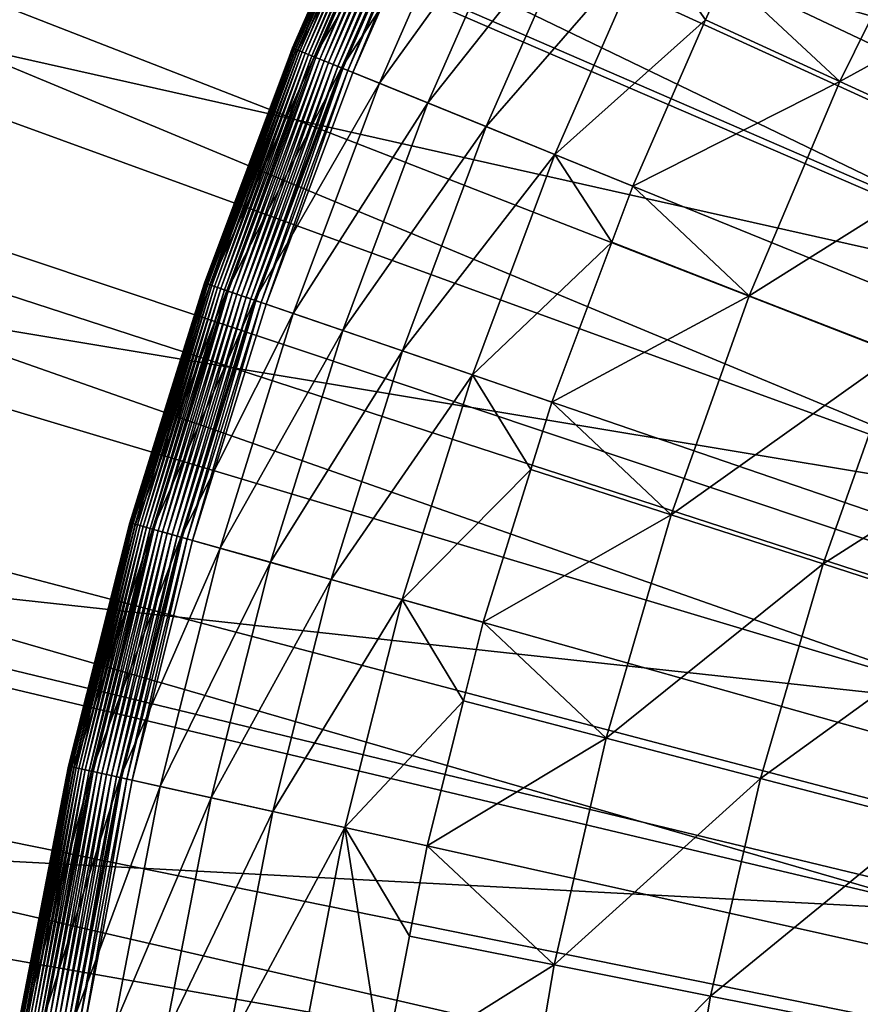
# Model space of a CAD drawing. Extents: x -23 to 23, y -142 to 23.
# Drawn here: x -21 to -17, y 3 to 8 of the extents above; entities that cross this region are included whole.
import ezdxf

# ---------------------------------------------------------------- set-up
doc = ezdxf.new("R2010")
doc.units = 0
doc.header["$MEASUREMENT"] = 0
for name, color, linetype in [('L3', 7, 'Continuous'), ('L4', 7, 'Continuous'), ('L5', 7, 'Continuous')]:
    doc.layers.add(name, color=color, linetype=linetype)

msp = doc.modelspace()

# ---------------------------------------------------------------- linework, layer by layer
at = {"layer": 'L3', "color": 7}
for points in [[(0, 0), (-16.82437, 11.71284), (-16.14743, 12.62974)], [(0, 0), (-17.44931, 10.75972), (-16.82437, 11.71284)], [(-18.02031, 9.773353), (-17.44931, 10.75972), (0, 0)], [(0, 0), (-18.53561, 8.756774), (-18.02031, 9.773353)], [(-19.27063, 7.825617, 0.275226), (-19.27158, 7.826002, 0.3), (-18.80687, 8.884923, 0.3)], [(-19.27158, 7.826002, 0.3), (-19.27158, 7.826002, 3.236021), (-18.80687, 8.884923, 0.3)], [(-18.80687, 8.884923, 0.3), (-19.27158, 7.826002, 3.236021), (-18.80687, 8.884923, 3.236021)], [(-19.27158, 7.826002, 3.236021), (-18.78226, 8.873299, 3.973237), (-18.80687, 8.884923, 3.236021)], [(-19.24637, 7.815765, 3.973237), (-18.78226, 8.873299, 3.973237), (-19.27158, 7.826002, 3.236021)], [(-19.27063, 7.825617, 0.275226), (-18.80687, 8.884923, 0.3), (-18.80594, 8.884483, 0.275226)], [(-18.80594, 8.884483, 0.275226), (-19.26779, 7.824465, 0.250622), (-19.27063, 7.825617, 0.275226)], [(-18.80594, 8.884483, 0.275226), (-18.80317, 8.883174, 0.250622), (-19.26779, 7.824465, 0.250622)], [(-18.80317, 8.883174, 0.250622), (-19.26307, 7.822549, 0.226354), (-19.26779, 7.824465, 0.250622)], [(-18.80317, 8.883174, 0.250622), (-18.79857, 8.881, 0.226354), (-19.26307, 7.822549, 0.226354)], [(-18.79857, 8.881, 0.226354), (-19.25652, 7.819887, 0.20259), (-19.26307, 7.822549, 0.226354)], [(-18.79857, 8.881, 0.226354), (-18.79217, 8.877978, 0.20259), (-19.25652, 7.819887, 0.20259)], [(-18.79217, 8.877978, 0.20259), (-19.24817, 7.816495, 0.179491), (-19.25652, 7.819887, 0.20259)], [(-18.79217, 8.877978, 0.20259), (-18.78402, 8.874128, 0.179491), (-19.24817, 7.816495, 0.179491)], [(-18.78402, 8.874128, 0.179491), (-19.23808, 7.812399, 0.157216), (-19.24817, 7.816495, 0.179491)], [(-19.24637, 7.815765, 3.973237), (-18.70858, 8.838491, 4.70644), (-18.78226, 8.873299, 3.973237)], [(-18.78402, 8.874128, 0.179491), (-18.77417, 8.869477, 0.157216), (-19.23808, 7.812399, 0.157216)], [(-18.77417, 8.869477, 0.157216), (-19.22632, 7.807623, 0.135916), (-19.23808, 7.812399, 0.157216)], [(-18.77417, 8.869477, 0.157216), (-18.7627, 8.864055, 0.135916), (-19.22632, 7.807623, 0.135916)], [(-18.7627, 8.864055, 0.135916), (-19.21297, 7.802203, 0.115736), (-19.22632, 7.807623, 0.135916)], [(-18.7627, 8.864055, 0.135916), (-18.74967, 8.8579, 0.115736), (-19.21297, 7.802203, 0.115736)], [(-18.74967, 8.8579, 0.115736), (-19.19812, 7.796173, 0.096816), (-19.21297, 7.802203, 0.115736)], [(-18.74967, 8.8579, 0.115736), (-18.73518, 8.851056, 0.096816), (-19.19812, 7.796173, 0.096816)], [(-18.73518, 8.851056, 0.096816), (-19.18188, 7.789576, 0.079283), (-19.19812, 7.796173, 0.096816)], [(-18.73518, 8.851056, 0.096816), (-18.71933, 8.843566, 0.079283), (-19.18188, 7.789576, 0.079283)], [(-19.17087, 7.785107, 4.70644), (-18.70858, 8.838491, 4.70644), (-19.24637, 7.815765, 3.973237)], [(-18.71933, 8.843566, 0.079283), (-19.16434, 7.782457, 0.063258), (-19.18188, 7.789576, 0.079283)], [(-19.17087, 7.785107, 4.70644), (-18.58623, 8.780688, 5.431641), (-18.70858, 8.838491, 4.70644)], [(-18.71933, 8.843566, 0.079283), (-18.70222, 8.835484, 0.063258), (-19.16434, 7.782457, 0.063258)], [(-18.70222, 8.835484, 0.063258), (-19.14565, 7.774865, 0.04885), (-19.16434, 7.782457, 0.063258)], [(-18.70222, 8.835484, 0.063258), (-18.68397, 8.826864, 0.04885), (-19.14565, 7.774865, 0.04885)], [(-18.68397, 8.826864, 0.04885), (-19.12591, 7.766851, 0.036158), (-19.14565, 7.774865, 0.04885)], [(-18.68397, 8.826864, 0.04885), (-18.66471, 8.817765, 0.036158), (-19.12591, 7.766851, 0.036158)], [(-18.66471, 8.817765, 0.036158), (-19.10527, 7.758469, 0.025268), (-19.12591, 7.766851, 0.036158)], [(-18.66471, 8.817765, 0.036158), (-18.64457, 8.808251, 0.025268), (-19.10527, 7.758469, 0.025268)], [(-18.64457, 8.808251, 0.025268), (-19.08387, 7.749778, 0.016255), (-19.10527, 7.758469, 0.025268)], [(-18.64457, 8.808251, 0.025268), (-18.62369, 8.798384, 0.016255), (-19.08387, 7.749778, 0.016255)], [(-19.04549, 7.734193, 5.431641), (-18.58623, 8.780688, 5.431641), (-19.17087, 7.785107, 4.70644)], [(-18.62369, 8.798384, 0.016255), (-19.06186, 7.740838, 0.00918), (-19.08387, 7.749778, 0.016255)], [(-18.62369, 8.798384, 0.016255), (-18.6022, 8.788233, 0.00918), (-19.06186, 7.740838, 0.00918)], [(-18.6022, 8.788233, 0.00918), (-19.03937, 7.731708, 0.004092), (-19.06186, 7.740838, 0.00918)], [(-19.04549, 7.734193, 5.431641), (-18.41588, 8.700206, 6.144893), (-18.58623, 8.780688, 5.431641)], [(-18.6022, 8.788233, 0.00918), (-18.58026, 8.777867, 0.004092), (-19.03937, 7.731708, 0.004092)], [(-18.58026, 8.777867, 0.004092), (-19.01658, 7.722449, 0.001025), (-19.03937, 7.731708, 0.004092)], [(-18.58026, 8.777867, 0.004092), (-18.55801, 8.767356, 0.001025), (-19.01658, 7.722449, 0.001025)], [(-18.55801, 8.767356, 0.001025), (-18.99362, 7.713128), (-19.01658, 7.722449, 0.001025)], [(-18.55801, 8.767356, 0.001025), (-18.53561, 8.756774), (-18.99362, 7.713128)], [(0, 0), (-18.99362, 7.713128), (-18.53561, 8.756774)], [(-18.87093, 7.663304, 6.144893), (-18.41588, 8.700206, 6.144893), (-19.04549, 7.734193, 5.431641)], [(-18.87093, 7.663304, 6.144893), (-18.19844, 8.597483, 6.842314), (-18.41588, 8.700206, 6.144893)], [(-16.27427, 8.632174, 9.770757), (-17.27672, 8.162036, 8.802191), (-16.74865, 7.671305, 9.770757)], [(-16.27427, 8.632174, 9.770757), (-16.74865, 7.671305, 9.770757), (-15.62509, 8.28784, 10.70266)], [(-18.64812, 7.572821, 6.842314), (-18.19844, 8.597483, 6.842314), (-18.87093, 7.663304, 6.144893)], [(-18.64812, 7.572821, 6.842314), (-17.9351, 8.473075, 7.520109), (-18.19844, 8.597483, 6.842314)], [(-18.37827, 7.463242, 7.520109), (-17.9351, 8.473075, 7.520109), (-18.64812, 7.572821, 6.842314)], [(-18.37827, 7.463242, 7.520109), (-17.62731, 8.327664, 8.174589), (-17.9351, 8.473075, 7.520109)], [(-18.06287, 7.335159, 8.174589), (-17.62731, 8.327664, 8.174589), (-18.37827, 7.463242, 7.520109)], [(-18.06287, 7.335159, 8.174589), (-17.36762, 7.954897, 8.802191), (-17.62731, 8.327664, 8.174589)], [(-17.36762, 7.954897, 8.802191), (-17.27672, 8.162036, 8.802191), (-17.62731, 8.327664, 8.174589)], [(-15.62509, 8.28784, 10.70266), (-16.74865, 7.671305, 9.770757), (-16.08055, 7.3653, 10.70266)], [(-17.27672, 8.162036, 8.802191), (-17.36762, 7.954897, 8.802191), (-16.74865, 7.671305, 9.770757)], [(-17.70362, 7.189272, 8.802191), (-17.36762, 7.954897, 8.802191), (-18.06287, 7.335159, 8.174589)], [(-17.36762, 7.954897, 8.802191), (-17.70362, 7.189272, 8.802191), (-16.74865, 7.671305, 9.770757)], [(-19.67575, 6.742562, 0.275226), (-19.67672, 6.742896, 0.3), (-19.27063, 7.825617, 0.275226)], [(-19.27063, 7.825617, 0.275226), (-19.67672, 6.742896, 0.3), (-19.29183, 7.77186, 0.3)], [(-19.27063, 7.825617, 0.275226), (-19.67285, 6.741568, 0.250622), (-19.67575, 6.742562, 0.275226)], [(-19.27063, 7.825617, 0.275226), (-19.26779, 7.824465, 0.250622), (-19.67285, 6.741568, 0.250622)], [(-19.26779, 7.824465, 0.250622), (-19.66804, 6.739919, 0.226354), (-19.67285, 6.741568, 0.250622)], [(-19.26779, 7.824465, 0.250622), (-19.26307, 7.822549, 0.226354), (-19.66804, 6.739919, 0.226354)], [(-19.26307, 7.822549, 0.226354), (-19.66134, 6.737626, 0.20259), (-19.66804, 6.739919, 0.226354)], [(-19.26307, 7.822549, 0.226354), (-19.25652, 7.819887, 0.20259), (-19.66134, 6.737626, 0.20259)], [(-19.25652, 7.819887, 0.20259), (-19.65282, 6.734704, 0.179491), (-19.66134, 6.737626, 0.20259)], [(-19.25652, 7.819887, 0.20259), (-19.24817, 7.816495, 0.179491), (-19.65282, 6.734704, 0.179491)], [(-19.24817, 7.816495, 0.179491), (-19.64252, 6.731173, 0.157216), (-19.65282, 6.734704, 0.179491)], [(-19.24637, 7.815765, 3.973237), (-19.29183, 7.77186, 3.236021), (-19.65098, 6.734075, 3.973237)], [(-19.24637, 7.815765, 3.973237), (-19.65098, 6.734075, 3.973237), (-19.17087, 7.785107, 4.70644)], [(-19.24817, 7.816495, 0.179491), (-19.23808, 7.812399, 0.157216), (-19.64252, 6.731173, 0.157216)], [(-19.23808, 7.812399, 0.157216), (-19.63051, 6.72706, 0.135916), (-19.64252, 6.731173, 0.157216)], [(-19.23808, 7.812399, 0.157216), (-19.22632, 7.807623, 0.135916), (-19.63051, 6.72706, 0.135916)], [(-19.22632, 7.807623, 0.135916), (-19.61688, 6.722389, 0.115736), (-19.63051, 6.72706, 0.135916)], [(-19.22632, 7.807623, 0.135916), (-19.21297, 7.802203, 0.115736), (-19.61688, 6.722389, 0.115736)], [(-19.21297, 7.802203, 0.115736), (-19.60172, 6.717193, 0.096816), (-19.61688, 6.722389, 0.115736)], [(-19.21297, 7.802203, 0.115736), (-19.19812, 7.796173, 0.096816), (-19.60172, 6.717193, 0.096816)], [(-19.29183, 7.77186, 0.3), (-19.27158, 7.826002, 0.3), (-19.27063, 7.825617, 0.275226)], [(-19.29183, 7.77186, 0.3), (-19.29183, 7.77186, 3.236021), (-19.27158, 7.826002, 0.3)], [(-19.27158, 7.826002, 0.3), (-19.29183, 7.77186, 3.236021), (-19.27158, 7.826002, 3.236021)], [(-19.27158, 7.826002, 3.236021), (-19.29183, 7.77186, 3.236021), (-19.24637, 7.815765, 3.973237)], [(-19.67672, 6.742896, 0.3), (-19.67672, 6.742896, 3.236021), (-19.29183, 7.77186, 0.3)], [(-19.29183, 7.77186, 0.3), (-19.67672, 6.742896, 3.236021), (-19.29183, 7.77186, 3.236021)], [(-19.29183, 7.77186, 3.236021), (-19.67672, 6.742896, 3.236021), (-19.65098, 6.734075, 3.973237)], [(-19.17087, 7.785107, 4.70644), (-19.65098, 6.734075, 3.973237), (-19.57389, 6.707658, 4.70644)], [(-19.19812, 7.796173, 0.096816), (-19.58513, 6.71151, 0.079283), (-19.60172, 6.717193, 0.096816)], [(-19.19812, 7.796173, 0.096816), (-19.18188, 7.789576, 0.079283), (-19.58513, 6.71151, 0.079283)], [(-19.18188, 7.789576, 0.079283), (-19.56723, 6.705375, 0.063258), (-19.58513, 6.71151, 0.079283)], [(-19.17087, 7.785107, 4.70644), (-19.57389, 6.707658, 4.70644), (-19.04549, 7.734193, 5.431641)], [(-19.18188, 7.789576, 0.079283), (-19.16434, 7.782457, 0.063258), (-19.56723, 6.705375, 0.063258)], [(-19.16434, 7.782457, 0.063258), (-19.54815, 6.698834, 0.04885), (-19.56723, 6.705375, 0.063258)], [(-19.16434, 7.782457, 0.063258), (-19.14565, 7.774865, 0.04885), (-19.54815, 6.698834, 0.04885)], [(-19.14565, 7.774865, 0.04885), (-19.528, 6.69193, 0.036158), (-19.54815, 6.698834, 0.04885)], [(-19.14565, 7.774865, 0.04885), (-19.12591, 7.766851, 0.036158), (-19.528, 6.69193, 0.036158)], [(-19.12591, 7.766851, 0.036158), (-19.50692, 6.684708, 0.025268), (-19.528, 6.69193, 0.036158)], [(-19.12591, 7.766851, 0.036158), (-19.10527, 7.758469, 0.025268), (-19.50692, 6.684708, 0.025268)], [(-19.10527, 7.758469, 0.025268), (-19.48507, 6.67722, 0.016255), (-19.50692, 6.684708, 0.025268)], [(-19.10527, 7.758469, 0.025268), (-19.08387, 7.749778, 0.016255), (-19.48507, 6.67722, 0.016255)], [(-19.04549, 7.734193, 5.431641), (-19.57389, 6.707658, 4.70644), (-19.44588, 6.66379, 5.431641)], [(-19.08387, 7.749778, 0.016255), (-19.46259, 6.669516, 0.00918), (-19.48507, 6.67722, 0.016255)], [(-19.08387, 7.749778, 0.016255), (-19.06186, 7.740838, 0.00918), (-19.46259, 6.669516, 0.00918)], [(-19.06186, 7.740838, 0.00918), (-19.43963, 6.661649, 0.004092), (-19.46259, 6.669516, 0.00918)], [(-19.04549, 7.734193, 5.431641), (-19.44588, 6.66379, 5.431641), (-18.87093, 7.663304, 6.144893)], [(-19.06186, 7.740838, 0.00918), (-19.03937, 7.731708, 0.004092), (-19.43963, 6.661649, 0.004092)], [(-19.03937, 7.731708, 0.004092), (-19.41636, 6.653673, 0.001025), (-19.43963, 6.661649, 0.004092)], [(-19.03937, 7.731708, 0.004092), (-19.01658, 7.722449, 0.001025), (-19.41636, 6.653673, 0.001025)], [(-19.01658, 7.722449, 0.001025), (-19.39292, 6.645641), (-19.41636, 6.653673, 0.001025)], [(-19.01658, 7.722449, 0.001025), (-18.99362, 7.713128), (-19.39292, 6.645641)], [(-19.39292, 6.645641), (-18.99362, 7.713128), (0, 0)], [(-16.74865, 7.671305, 9.770757), (-17.70362, 7.189272, 8.802191), (-17.16636, 6.68448, 9.770757)], [(-16.74865, 7.671305, 9.770757), (-17.16636, 6.68448, 9.770757), (-16.08055, 7.3653, 10.70266)], [(-18.87093, 7.663304, 6.144893), (-19.44588, 6.66379, 5.431641), (-19.26765, 6.602712, 6.144893)], [(-18.87093, 7.663304, 6.144893), (-19.26765, 6.602712, 6.144893), (-18.64812, 7.572821, 6.842314)], [(-18.64812, 7.572821, 6.842314), (-19.26765, 6.602712, 6.144893), (-19.04015, 6.524754, 6.842314)], [(-18.64812, 7.572821, 6.842314), (-19.04015, 6.524754, 6.842314), (-18.37827, 7.463242, 7.520109)], [(-18.37827, 7.463242, 7.520109), (-19.04015, 6.524754, 6.842314), (-18.76464, 6.430339, 7.520109)], [(-18.37827, 7.463242, 7.520109), (-18.76464, 6.430339, 7.520109), (-18.06287, 7.335159, 8.174589)], [(-16.08055, 7.3653, 10.70266), (-17.16636, 6.68448, 9.770757), (-16.4816, 6.417837, 10.70266)], [(-18.06287, 7.335159, 8.174589), (-18.76464, 6.430339, 7.520109), (-18.4426, 6.319983, 8.174589)], [(-18.06287, 7.335159, 8.174589), (-18.4426, 6.319983, 8.174589), (-17.80011, 6.931337, 8.802191)], [(-17.80011, 6.931337, 8.802191), (-17.70362, 7.189272, 8.802191), (-18.06287, 7.335159, 8.174589)], [(-17.70362, 7.189272, 8.802191), (-17.80011, 6.931337, 8.802191), (-17.16636, 6.68448, 9.770757)], [(-17.80011, 6.931337, 8.802191), (-18.4426, 6.319983, 8.174589), (-18.07581, 6.194287, 8.802191)], [(-17.80011, 6.931337, 8.802191), (-18.07581, 6.194287, 8.802191), (-17.16636, 6.68448, 9.770757)], [(-20.02006, 5.638668, 0.275226), (-19.83597, 6.232324, 0.3), (-19.67575, 6.742562, 0.275226)], [(-19.67575, 6.742562, 0.275226), (-20.01711, 5.637836, 0.250622), (-20.02006, 5.638668, 0.275226)], [(-19.67575, 6.742562, 0.275226), (-19.67285, 6.741568, 0.250622), (-20.01711, 5.637836, 0.250622)], [(-19.67285, 6.741568, 0.250622), (-20.01221, 5.636456, 0.226354), (-20.01711, 5.637836, 0.250622)], [(-19.67285, 6.741568, 0.250622), (-19.66804, 6.739919, 0.226354), (-20.01221, 5.636456, 0.226354)], [(-19.66804, 6.739919, 0.226354), (-20.0054, 5.634538, 0.20259), (-20.01221, 5.636456, 0.226354)], [(-19.66804, 6.739919, 0.226354), (-19.66134, 6.737626, 0.20259), (-20.0054, 5.634538, 0.20259)], [(-19.66134, 6.737626, 0.20259), (-19.99673, 5.632094, 0.179491), (-20.0054, 5.634538, 0.20259)], [(-19.66134, 6.737626, 0.20259), (-19.65282, 6.734704, 0.179491), (-19.99673, 5.632094, 0.179491)], [(-19.65282, 6.734704, 0.179491), (-19.98624, 5.629143, 0.157216), (-19.99673, 5.632094, 0.179491)], [(-19.65098, 6.734075, 3.973237), (-19.83597, 6.232324, 3.236021), (-19.99485, 5.631568, 3.973237)], [(-19.65098, 6.734075, 3.973237), (-19.99485, 5.631568, 3.973237), (-19.57389, 6.707658, 4.70644)], [(-19.65282, 6.734704, 0.179491), (-19.64252, 6.731173, 0.157216), (-19.98624, 5.629143, 0.157216)], [(-19.64252, 6.731173, 0.157216), (-19.97402, 5.625702, 0.135916), (-19.98624, 5.629143, 0.157216)], [(-19.64252, 6.731173, 0.157216), (-19.63051, 6.72706, 0.135916), (-19.97402, 5.625702, 0.135916)], [(-19.63051, 6.72706, 0.135916), (-19.96016, 5.621796, 0.115736), (-19.97402, 5.625702, 0.135916)], [(-19.63051, 6.72706, 0.135916), (-19.61688, 6.722389, 0.115736), (-19.96016, 5.621796, 0.115736)], [(-19.61688, 6.722389, 0.115736), (-19.94473, 5.617451, 0.096816), (-19.96016, 5.621796, 0.115736)], [(-19.61688, 6.722389, 0.115736), (-19.60172, 6.717193, 0.096816), (-19.94473, 5.617451, 0.096816)], [(-19.60172, 6.717193, 0.096816), (-19.92786, 5.612698, 0.079283), (-19.94473, 5.617451, 0.096816)], [(-19.60172, 6.717193, 0.096816), (-19.58513, 6.71151, 0.079283), (-19.92786, 5.612698, 0.079283)], [(-19.67575, 6.742562, 0.275226), (-19.83597, 6.232324, 0.3), (-19.67672, 6.742896, 0.3)], [(-19.83597, 6.232324, 0.3), (-19.83597, 6.232324, 3.236021), (-19.67672, 6.742896, 0.3)], [(-19.67672, 6.742896, 0.3), (-19.83597, 6.232324, 3.236021), (-19.67672, 6.742896, 3.236021)], [(-19.67672, 6.742896, 3.236021), (-19.83597, 6.232324, 3.236021), (-19.65098, 6.734075, 3.973237)], [(-19.57389, 6.707658, 4.70644), (-19.99485, 5.631568, 3.973237), (-19.91642, 5.609477, 4.70644)], [(-19.58513, 6.71151, 0.079283), (-19.90964, 5.607568, 0.063258), (-19.92786, 5.612698, 0.079283)], [(-19.57389, 6.707658, 4.70644), (-19.91642, 5.609477, 4.70644), (-19.44588, 6.66379, 5.431641)], [(-19.58513, 6.71151, 0.079283), (-19.56723, 6.705375, 0.063258), (-19.90964, 5.607568, 0.063258)], [(-19.56723, 6.705375, 0.063258), (-19.89022, 5.602098, 0.04885), (-19.90964, 5.607568, 0.063258)], [(-19.56723, 6.705375, 0.063258), (-19.54815, 6.698834, 0.04885), (-19.89022, 5.602098, 0.04885)], [(-19.54815, 6.698834, 0.04885), (-19.86972, 5.596323, 0.036158), (-19.89022, 5.602098, 0.04885)], [(-19.54815, 6.698834, 0.04885), (-19.528, 6.69193, 0.036158), (-19.86972, 5.596323, 0.036158)], [(-19.528, 6.69193, 0.036158), (-19.84828, 5.590284, 0.025268), (-19.86972, 5.596323, 0.036158)], [(-19.528, 6.69193, 0.036158), (-19.50692, 6.684708, 0.025268), (-19.84828, 5.590284, 0.025268)], [(-19.50692, 6.684708, 0.025268), (-19.82604, 5.584022, 0.016255), (-19.84828, 5.590284, 0.025268)], [(-19.50692, 6.684708, 0.025268), (-19.48507, 6.67722, 0.016255), (-19.82604, 5.584022, 0.016255)], [(-19.48507, 6.67722, 0.016255), (-19.80317, 5.57758, 0.00918), (-19.82604, 5.584022, 0.016255)], [(-19.48507, 6.67722, 0.016255), (-19.46259, 6.669516, 0.00918), (-19.80317, 5.57758, 0.00918)], [(-19.46259, 6.669516, 0.00918), (-19.77981, 5.571001, 0.004092), (-19.80317, 5.57758, 0.00918)], [(-19.46259, 6.669516, 0.00918), (-19.43963, 6.661649, 0.004092), (-19.77981, 5.571001, 0.004092)], [(-17.16636, 6.68448, 9.770757), (-18.07581, 6.194287, 8.802191), (-17.52599, 5.675035, 9.770757)], [(-17.16636, 6.68448, 9.770757), (-17.52599, 5.675035, 9.770757), (-16.4816, 6.417837, 10.70266)], [(-19.44588, 6.66379, 5.431641), (-19.91642, 5.609477, 4.70644), (-19.78617, 5.572792, 5.431641)], [(-19.44588, 6.66379, 5.431641), (-19.78617, 5.572792, 5.431641), (-19.26765, 6.602712, 6.144893)], [(-19.43963, 6.661649, 0.004092), (-19.75613, 5.56433, 0.001025), (-19.77981, 5.571001, 0.004092)], [(-19.43963, 6.661649, 0.004092), (-19.41636, 6.653673, 0.001025), (-19.75613, 5.56433, 0.001025)], [(-19.41636, 6.653673, 0.001025), (-19.73228, 5.557613), (-19.75613, 5.56433, 0.001025)], [(-19.41636, 6.653673, 0.001025), (-19.39292, 6.645641), (-19.73228, 5.557613)], [(0, 0), (-19.73228, 5.557613), (-19.39292, 6.645641)], [(-19.26765, 6.602712, 6.144893), (-19.78617, 5.572792, 5.431641), (-19.60482, 5.521713, 6.144893)], [(-19.26765, 6.602712, 6.144893), (-19.60482, 5.521713, 6.144893), (-19.04015, 6.524754, 6.842314)], [(-19.04015, 6.524754, 6.842314), (-19.60482, 5.521713, 6.144893), (-19.37334, 5.456517, 6.842314)], [(-19.04015, 6.524754, 6.842314), (-19.37334, 5.456517, 6.842314), (-18.76464, 6.430339, 7.520109)], [(-18.76464, 6.430339, 7.520109), (-19.37334, 5.456517, 6.842314), (-19.093, 5.377561, 7.520109)], [(-18.76464, 6.430339, 7.520109), (-19.093, 5.377561, 7.520109), (-18.4426, 6.319983, 8.174589)], [(-16.4816, 6.417837, 10.70266), (-17.52599, 5.675035, 9.770757), (-16.82688, 5.44866, 10.70266)], [(-16.4816, 6.417837, 10.70266), (-16.82688, 5.44866, 10.70266), (-15.75296, 6.134109, 11.59541)], [(-18.4426, 6.319983, 8.174589), (-19.093, 5.377561, 7.520109), (-18.76533, 5.285273, 8.174589)], [(-18.4426, 6.319983, 8.174589), (-18.76533, 5.285273, 8.174589), (-18.17245, 5.884435, 8.802191)], [(-18.17245, 5.884435, 8.802191), (-18.07581, 6.194287, 8.802191), (-18.4426, 6.319983, 8.174589)], [(-20.02006, 5.638668, 0.275226), (-20.02105, 5.638944, 0.3), (-19.83597, 6.232324, 0.3)], [(-20.02105, 5.638944, 0.3), (-20.02105, 5.638944, 3.236021), (-19.83597, 6.232324, 0.3)], [(-19.83597, 6.232324, 0.3), (-20.02105, 5.638944, 3.236021), (-19.83597, 6.232324, 3.236021)], [(-19.83597, 6.232324, 3.236021), (-20.02105, 5.638944, 3.236021), (-19.99485, 5.631568, 3.973237)], [(-18.07581, 6.194287, 8.802191), (-18.17245, 5.884435, 8.802191), (-17.52599, 5.675035, 9.770757)], [(-15.75296, 6.134109, 11.59541), (-16.82688, 5.44866, 10.70266), (-16.08297, 5.207777, 11.59541)], [(-18.17245, 5.884435, 8.802191), (-18.76533, 5.285273, 8.174589), (-18.39211, 5.180155, 8.802191)], [(-18.17245, 5.884435, 8.802191), (-18.39211, 5.180155, 8.802191), (-17.52599, 5.675035, 9.770757)], [(-17.52599, 5.675035, 9.770757), (-18.39211, 5.180155, 8.802191), (-17.82631, 4.646388, 9.770757)], [(-17.52599, 5.675035, 9.770757), (-17.82631, 4.646388, 9.770757), (-16.82688, 5.44866, 10.70266)], [(-20.30249, 4.517343, 0.275226), (-20.26819, 4.657714, 0.3), (-20.02006, 5.638668, 0.275226)], [(-20.02006, 5.638668, 0.275226), (-20.29949, 4.516677, 0.250622), (-20.30249, 4.517343, 0.275226)], [(-20.02006, 5.638668, 0.275226), (-20.01711, 5.637836, 0.250622), (-20.29949, 4.516677, 0.250622)], [(-20.01711, 5.637836, 0.250622), (-20.29453, 4.515572, 0.226354), (-20.29949, 4.516677, 0.250622)], [(-20.01711, 5.637836, 0.250622), (-20.01221, 5.636456, 0.226354), (-20.29453, 4.515572, 0.226354)], [(-20.01221, 5.636456, 0.226354), (-20.28762, 4.514035, 0.20259), (-20.29453, 4.515572, 0.226354)], [(-20.01221, 5.636456, 0.226354), (-20.0054, 5.634538, 0.20259), (-20.28762, 4.514035, 0.20259)], [(-20.0054, 5.634538, 0.20259), (-20.27882, 4.512077, 0.179491), (-20.28762, 4.514035, 0.20259)], [(-20.0054, 5.634538, 0.20259), (-19.99673, 5.632094, 0.179491), (-20.27882, 4.512077, 0.179491)], [(-19.99673, 5.632094, 0.179491), (-20.26819, 4.509713, 0.157216), (-20.27882, 4.512077, 0.179491)], [(-19.99485, 5.631568, 3.973237), (-20.26819, 4.657714, 3.236021), (-20.27693, 4.511655, 3.973237)], [(-19.99485, 5.631568, 3.973237), (-20.27693, 4.511655, 3.973237), (-19.91642, 5.609477, 4.70644)], [(-20.26819, 4.657714, 0.3), (-20.02105, 5.638944, 0.3), (-20.02006, 5.638668, 0.275226)], [(-20.26819, 4.657714, 0.3), (-20.26819, 4.657714, 3.236021), (-20.02105, 5.638944, 0.3)], [(-20.02105, 5.638944, 0.3), (-20.26819, 4.657714, 3.236021), (-20.02105, 5.638944, 3.236021)], [(-20.02105, 5.638944, 3.236021), (-20.26819, 4.657714, 3.236021), (-19.99485, 5.631568, 3.973237)], [(-19.99673, 5.632094, 0.179491), (-19.98624, 5.629143, 0.157216), (-20.26819, 4.509713, 0.157216)], [(-19.98624, 5.629143, 0.157216), (-20.2558, 4.506955, 0.135916), (-20.26819, 4.509713, 0.157216)], [(-19.98624, 5.629143, 0.157216), (-19.97402, 5.625702, 0.135916), (-20.2558, 4.506955, 0.135916)], [(-19.97402, 5.625702, 0.135916), (-20.24174, 4.503827, 0.115736), (-20.2558, 4.506955, 0.135916)], [(-19.97402, 5.625702, 0.135916), (-19.96016, 5.621796, 0.115736), (-20.24174, 4.503827, 0.115736)], [(-19.91642, 5.609477, 4.70644), (-20.27693, 4.511655, 3.973237), (-20.19738, 4.493957, 4.70644)], [(-19.96016, 5.621796, 0.115736), (-20.2261, 4.500345, 0.096816), (-20.24174, 4.503827, 0.115736)], [(-19.96016, 5.621796, 0.115736), (-19.94473, 5.617451, 0.096816), (-20.2261, 4.500345, 0.096816)], [(-19.94473, 5.617451, 0.096816), (-20.20898, 4.496538, 0.079283), (-20.2261, 4.500345, 0.096816)], [(-19.94473, 5.617451, 0.096816), (-19.92786, 5.612698, 0.079283), (-20.20898, 4.496538, 0.079283)], [(-19.92786, 5.612698, 0.079283), (-20.19051, 4.492428, 0.063258), (-20.20898, 4.496538, 0.079283)], [(-19.91642, 5.609477, 4.70644), (-20.19738, 4.493957, 4.70644), (-19.78617, 5.572792, 5.431641)], [(-19.92786, 5.612698, 0.079283), (-19.90964, 5.607568, 0.063258), (-20.19051, 4.492428, 0.063258)], [(-19.90964, 5.607568, 0.063258), (-20.17082, 4.488045, 0.04885), (-20.19051, 4.492428, 0.063258)], [(-19.90964, 5.607568, 0.063258), (-19.89022, 5.602098, 0.04885), (-20.17082, 4.488045, 0.04885)], [(-19.89022, 5.602098, 0.04885), (-20.15002, 4.48342, 0.036158), (-20.17082, 4.488045, 0.04885)], [(-19.89022, 5.602098, 0.04885), (-19.86972, 5.596323, 0.036158), (-20.15002, 4.48342, 0.036158)], [(-19.86972, 5.596323, 0.036158), (-20.12828, 4.478582, 0.025268), (-20.15002, 4.48342, 0.036158)], [(-19.86972, 5.596323, 0.036158), (-19.84828, 5.590284, 0.025268), (-20.12828, 4.478582, 0.025268)], [(-19.84828, 5.590284, 0.025268), (-20.10573, 4.473565, 0.016255), (-20.12828, 4.478582, 0.025268)], [(-19.84828, 5.590284, 0.025268), (-19.82604, 5.584022, 0.016255), (-20.10573, 4.473565, 0.016255)], [(-19.82604, 5.584022, 0.016255), (-20.08254, 4.468403, 0.00918), (-20.10573, 4.473565, 0.016255)], [(-19.82604, 5.584022, 0.016255), (-19.80317, 5.57758, 0.00918), (-20.08254, 4.468403, 0.00918)], [(-19.78617, 5.572792, 5.431641), (-20.19738, 4.493957, 4.70644), (-20.0653, 4.464568, 5.431641)], [(-19.80317, 5.57758, 0.00918), (-20.05885, 4.463133, 0.004092), (-20.08254, 4.468403, 0.00918)], [(-19.78617, 5.572792, 5.431641), (-20.0653, 4.464568, 5.431641), (-19.60482, 5.521713, 6.144893)], [(-19.80317, 5.57758, 0.00918), (-19.77981, 5.571001, 0.004092), (-20.05885, 4.463133, 0.004092)], [(-19.77981, 5.571001, 0.004092), (-20.03483, 4.457789, 0.001025), (-20.05885, 4.463133, 0.004092)], [(-19.77981, 5.571001, 0.004092), (-19.75613, 5.56433, 0.001025), (-20.03483, 4.457789, 0.001025)], [(-19.75613, 5.56433, 0.001025), (-20.01065, 4.452408), (-20.03483, 4.457789, 0.001025)], [(-19.75613, 5.56433, 0.001025), (-19.73228, 5.557613), (-20.01065, 4.452408)], [(0, 0), (-20.01065, 4.452408), (-19.73228, 5.557613)], [(-19.60482, 5.521713, 6.144893), (-20.0653, 4.464568, 5.431641), (-19.88138, 4.423646, 6.144893)], [(-19.60482, 5.521713, 6.144893), (-19.88138, 4.423646, 6.144893), (-19.37334, 5.456517, 6.842314)], [(-19.37334, 5.456517, 6.842314), (-19.88138, 4.423646, 6.144893), (-19.64664, 4.371416, 6.842314)], [(-19.37334, 5.456517, 6.842314), (-19.64664, 4.371416, 6.842314), (-19.093, 5.377561, 7.520109)], [(-16.82688, 5.44866, 10.70266), (-17.82631, 4.646388, 9.770757), (-17.11522, 4.461046, 10.70266)], [(-16.82688, 5.44866, 10.70266), (-17.11522, 4.461046, 10.70266), (-16.08297, 5.207777, 11.59541)], [(-19.093, 5.377561, 7.520109), (-19.64664, 4.371416, 6.842314), (-19.36235, 4.308161, 7.520109)], [(-19.093, 5.377561, 7.520109), (-19.36235, 4.308161, 7.520109), (-18.76533, 5.285273, 8.174589)], [(-18.76533, 5.285273, 8.174589), (-19.36235, 4.308161, 7.520109), (-19.03006, 4.234225, 8.174589)], [(-18.76533, 5.285273, 8.174589), (-19.03006, 4.234225, 8.174589), (-18.4834, 4.817715, 8.802191)], [(-18.4834, 4.817715, 8.802191), (-18.39211, 5.180155, 8.802191), (-18.76533, 5.285273, 8.174589)], [(-18.39211, 5.180155, 8.802191), (-18.4834, 4.817715, 8.802191), (-17.82631, 4.646388, 9.770757)], [(-16.08297, 5.207777, 11.59541), (-17.11522, 4.461046, 10.70266), (-16.35857, 4.263825, 11.59541)], [(-18.4834, 4.817715, 8.802191), (-19.03006, 4.234225, 8.174589), (-18.65158, 4.150012, 8.802191)], [(-18.4834, 4.817715, 8.802191), (-18.65158, 4.150012, 8.802191), (-17.82631, 4.646388, 9.770757)], [(-20.30249, 4.517343, 0.275226), (-20.30349, 4.517565, 0.3), (-20.26819, 4.657714, 0.3)], [(-20.30349, 4.517565, 0.3), (-20.30349, 4.517565, 3.236021), (-20.26819, 4.657714, 0.3)], [(-20.26819, 4.657714, 0.3), (-20.30349, 4.517565, 3.236021), (-20.26819, 4.657714, 3.236021)], [(-20.26819, 4.657714, 3.236021), (-20.30349, 4.517565, 3.236021), (-20.27693, 4.511655, 3.973237)], [(-17.82631, 4.646388, 9.770757), (-18.65158, 4.150012, 8.802191), (-18.06631, 3.60202, 9.770757)], [(-17.82631, 4.646388, 9.770757), (-18.06631, 3.60202, 9.770757), (-17.11522, 4.461046, 10.70266)], [(-20.52216, 3.382056, 0.275226), (-20.52317, 3.382222, 0.3), (-20.30349, 4.517565, 0.3)], [(-20.52317, 3.382222, 0.3), (-20.52317, 3.382222, 3.236021), (-20.30349, 4.517565, 0.3)], [(-20.30349, 4.517565, 0.3), (-20.52317, 3.382222, 3.236021), (-20.30349, 4.517565, 3.236021)], [(-20.52317, 3.382222, 3.236021), (-20.27693, 4.511655, 3.973237), (-20.30349, 4.517565, 3.236021)], [(-20.49632, 3.377797, 3.973237), (-20.27693, 4.511655, 3.973237), (-20.52317, 3.382222, 3.236021)], [(-20.52216, 3.382056, 0.275226), (-20.30349, 4.517565, 0.3), (-20.30249, 4.517343, 0.275226)], [(-20.30249, 4.517343, 0.275226), (-20.51914, 3.381556, 0.250622), (-20.52216, 3.382056, 0.275226)], [(-20.30249, 4.517343, 0.275226), (-20.29949, 4.516677, 0.250622), (-20.51914, 3.381556, 0.250622)], [(-20.29949, 4.516677, 0.250622), (-20.51411, 3.380729, 0.226354), (-20.51914, 3.381556, 0.250622)], [(-20.29949, 4.516677, 0.250622), (-20.29453, 4.515572, 0.226354), (-20.51411, 3.380729, 0.226354)], [(-20.29453, 4.515572, 0.226354), (-20.50713, 3.379579, 0.20259), (-20.51411, 3.380729, 0.226354)], [(-20.29453, 4.515572, 0.226354), (-20.28762, 4.514035, 0.20259), (-20.50713, 3.379579, 0.20259)], [(-20.28762, 4.514035, 0.20259), (-20.49824, 3.378113, 0.179491), (-20.50713, 3.379579, 0.20259)], [(-20.28762, 4.514035, 0.20259), (-20.27882, 4.512077, 0.179491), (-20.49824, 3.378113, 0.179491)], [(-20.27882, 4.512077, 0.179491), (-20.48749, 3.376343, 0.157216), (-20.49824, 3.378113, 0.179491)], [(-20.49632, 3.377797, 3.973237), (-20.19738, 4.493957, 4.70644), (-20.27693, 4.511655, 3.973237)], [(-20.41592, 3.364547, 4.70644), (-20.19738, 4.493957, 4.70644), (-20.49632, 3.377797, 3.973237)], [(-20.27882, 4.512077, 0.179491), (-20.26819, 4.509713, 0.157216), (-20.48749, 3.376343, 0.157216)], [(-20.26819, 4.509713, 0.157216), (-20.47497, 3.374278, 0.135916), (-20.48749, 3.376343, 0.157216)], [(-20.26819, 4.509713, 0.157216), (-20.2558, 4.506955, 0.135916), (-20.47497, 3.374278, 0.135916)], [(-20.2558, 4.506955, 0.135916), (-20.46076, 3.371936, 0.115736), (-20.47497, 3.374278, 0.135916)], [(-20.2558, 4.506955, 0.135916), (-20.24174, 4.503827, 0.115736), (-20.46076, 3.371936, 0.115736)], [(-20.24174, 4.503827, 0.115736), (-20.44494, 3.36933, 0.096816), (-20.46076, 3.371936, 0.115736)], [(-20.24174, 4.503827, 0.115736), (-20.2261, 4.500345, 0.096816), (-20.44494, 3.36933, 0.096816)], [(-20.2261, 4.500345, 0.096816), (-20.42764, 3.366479, 0.079283), (-20.44494, 3.36933, 0.096816)], [(-20.2261, 4.500345, 0.096816), (-20.20898, 4.496538, 0.079283), (-20.42764, 3.366479, 0.079283)], [(-20.20898, 4.496538, 0.079283), (-20.40897, 3.363403, 0.063258), (-20.42764, 3.366479, 0.079283)], [(-20.41592, 3.364547, 4.70644), (-20.0653, 4.464568, 5.431641), (-20.19738, 4.493957, 4.70644)], [(-20.20898, 4.496538, 0.079283), (-20.19051, 4.492428, 0.063258), (-20.40897, 3.363403, 0.063258)], [(-20.19051, 4.492428, 0.063258), (-20.38907, 3.360122, 0.04885), (-20.40897, 3.363403, 0.063258)], [(-20.19051, 4.492428, 0.063258), (-20.17082, 4.488045, 0.04885), (-20.38907, 3.360122, 0.04885)], [(-20.2824, 3.342544, 5.431641), (-20.0653, 4.464568, 5.431641), (-20.41592, 3.364547, 4.70644)], [(-20.17082, 4.488045, 0.04885), (-20.36805, 3.356657, 0.036158), (-20.38907, 3.360122, 0.04885)], [(-20.17082, 4.488045, 0.04885), (-20.15002, 4.48342, 0.036158), (-20.36805, 3.356657, 0.036158)], [(-20.15002, 4.48342, 0.036158), (-20.34607, 3.353036, 0.025268), (-20.36805, 3.356657, 0.036158)], [(-20.15002, 4.48342, 0.036158), (-20.12828, 4.478582, 0.025268), (-20.34607, 3.353036, 0.025268)], [(-20.12828, 4.478582, 0.025268), (-20.32328, 3.34928, 0.016255), (-20.34607, 3.353036, 0.025268)], [(-20.12828, 4.478582, 0.025268), (-20.10573, 4.473565, 0.016255), (-20.32328, 3.34928, 0.016255)], [(-20.10573, 4.473565, 0.016255), (-20.29983, 3.345416, 0.00918), (-20.32328, 3.34928, 0.016255)], [(-20.10573, 4.473565, 0.016255), (-20.08254, 4.468403, 0.00918), (-20.29983, 3.345416, 0.00918)], [(-20.08254, 4.468403, 0.00918), (-20.27589, 3.341469, 0.004092), (-20.29983, 3.345416, 0.00918)], [(-20.2824, 3.342544, 5.431641), (-19.88138, 4.423646, 6.144893), (-20.0653, 4.464568, 5.431641)], [(-20.08254, 4.468403, 0.00918), (-20.05885, 4.463133, 0.004092), (-20.27589, 3.341469, 0.004092)], [(-20.05885, 4.463133, 0.004092), (-20.25161, 3.337468, 0.001025), (-20.27589, 3.341469, 0.004092)], [(-20.05885, 4.463133, 0.004092), (-20.03483, 4.457789, 0.001025), (-20.25161, 3.337468, 0.001025)], [(-20.03483, 4.457789, 0.001025), (-20.22716, 3.33344), (-20.25161, 3.337468, 0.001025)], [(-20.03483, 4.457789, 0.001025), (-20.01065, 4.452408), (-20.22716, 3.33344)], [(-20.22716, 3.33344), (-20.01065, 4.452408), (0, 0)], [(-17.11522, 4.461046, 10.70266), (-18.06631, 3.60202, 9.770757), (-17.34566, 3.458336, 10.70266)], [(-17.11522, 4.461046, 10.70266), (-17.34566, 3.458336, 10.70266), (-16.35857, 4.263825, 11.59541)], [(-20.0965, 3.311906, 6.144893), (-19.88138, 4.423646, 6.144893), (-20.2824, 3.342544, 5.431641)], [(-20.0965, 3.311906, 6.144893), (-19.64664, 4.371416, 6.842314), (-19.88138, 4.423646, 6.144893)], [(-19.85922, 3.272803, 6.842314), (-19.64664, 4.371416, 6.842314), (-20.0965, 3.311906, 6.144893)], [(-19.85922, 3.272803, 6.842314), (-19.36235, 4.308161, 7.520109), (-19.64664, 4.371416, 6.842314)], [(-19.57185, 3.225444, 7.520109), (-19.36235, 4.308161, 7.520109), (-19.85922, 3.272803, 6.842314)], [(-19.57185, 3.225444, 7.520109), (-19.03006, 4.234225, 8.174589), (-19.36235, 4.308161, 7.520109)], [(-16.35857, 4.263825, 11.59541), (-17.34566, 3.458336, 10.70266), (-16.57881, 3.305445, 11.59541)], [(-19.23597, 3.17009, 8.174589), (-19.03006, 4.234225, 8.174589), (-19.57185, 3.225444, 7.520109)], [(-19.23597, 3.17009, 8.174589), (-18.85339, 3.107041, 8.802191), (-19.03006, 4.234225, 8.174589)], [(-18.73192, 3.734769, 8.802191), (-18.65158, 4.150012, 8.802191), (-19.03006, 4.234225, 8.174589)], [(-18.73192, 3.734769, 8.802191), (-19.03006, 4.234225, 8.174589), (-18.85339, 3.107041, 8.802191)], [(-18.65158, 4.150012, 8.802191), (-18.73192, 3.734769, 8.802191), (-18.06631, 3.60202, 9.770757)], [(-18.73192, 3.734769, 8.802191), (-18.85339, 3.107041, 8.802191), (-18.06631, 3.60202, 9.770757)], [(-18.06631, 3.60202, 9.770757), (-18.85339, 3.107041, 8.802191), (-18.24519, 2.545463, 9.770757)], [(-18.06631, 3.60202, 9.770757), (-18.24519, 2.545463, 9.770757), (-17.34566, 3.458336, 10.70266)], [(-17.34566, 3.458336, 10.70266), (-18.24519, 2.545463, 9.770757), (-17.51739, 2.443925, 10.70266)], [(-17.34566, 3.458336, 10.70266), (-17.51739, 2.443925, 10.70266), (-16.57881, 3.305445, 11.59541)]]:
    msp.add_3dface(points, dxfattribs=at)
at = {"layer": 'L4', "color": 7}
for points in [[(0, 0, 3.236021), (-17.34046, 15.02559, 3.236021), (-16.45439, 15.99104, 3.236021)], [(-18.16997, 14.01114, 3.236021), (-17.34046, 15.02559, 3.236021), (0, 0, 3.236021)], [(0, 0, 3.236021), (-18.94022, 12.95099, 3.236021), (-18.16997, 14.01114, 3.236021)], [(0, 0, 3.236021), (-19.64869, 11.84859, 3.236021), (-18.94022, 12.95099, 3.236021)], [(-20.29306, 10.70755, 3.236021), (-19.64869, 11.84859, 3.236021), (0, 0, 3.236021)], [(0, 0, 3.236021), (-20.87125, 9.53158, 3.236021), (-20.29306, 10.70755, 3.236021)], [(-19.79519, 10.19419, 32.74), (-19.89271, 9.990607, 32.74), (-14.92532, 7.495778, 32.95699)], [(-14.46423, 8.350926, 32.95699), (-19.79519, 10.19419, 32.74), (-14.92532, 7.495778, 32.95699)], [(-19.89271, 9.990607, 32.74), (-20.34962, 9.036817, 32.74), (-14.92532, 7.495778, 32.95699)], [(0, 0, 3.236021), (-21.38136, 8.324521, 3.236021), (-20.87125, 9.53158, 3.236021)], [(-20.53363, 9.118535, 32.68771), (-21.02486, 7.920406, 32.68771), (-20.49869, 9.10302, 32.70486)], [(-20.49869, 9.10302, 32.70486), (-21.02486, 7.920406, 32.68771), (-20.98909, 7.90693, 32.70486)], [(-20.49869, 9.10302, 32.70486), (-20.98909, 7.90693, 32.70486), (-20.46257, 9.086977, 32.71876)], [(-20.46257, 9.086977, 32.71876), (-20.98909, 7.90693, 32.70486), (-20.9521, 7.892994, 32.71876)], [(-20.46257, 9.086977, 32.71876), (-20.9521, 7.892994, 32.71876), (-20.42551, 9.070517, 32.72929)], [(-20.42551, 9.070517, 32.72929), (-20.9521, 7.892994, 32.71876), (-20.91415, 7.878698, 32.72929)], [(-20.42551, 9.070517, 32.72929), (-20.91415, 7.878698, 32.72929), (-20.38777, 9.053758, 32.73639)], [(-20.38777, 9.053758, 32.73639), (-20.91415, 7.878698, 32.72929), (-20.87551, 7.864141, 32.73639)], [(-20.38777, 9.053758, 32.73639), (-20.87551, 7.864141, 32.73639), (-20.43976, 8.816961, 32.74)], [(-20.34962, 9.036817, 32.74), (-20.43976, 8.816961, 32.74), (-15.33591, 6.615266, 32.95699)], [(-14.92532, 7.495778, 32.95699), (-20.34962, 9.036817, 32.74), (-15.33591, 6.615266, 32.95699)], [(-20.43976, 8.816961, 32.74), (-20.87551, 7.864141, 32.73639), (-20.83645, 7.849426, 32.74)], [(-20.43976, 8.816961, 32.74), (-20.83645, 7.849426, 32.74), (-15.33591, 6.615266, 32.95699)], [(-21.82172, 7.090308, 3.236021), (-21.38136, 8.324521, 3.236021), (0, 0, 3.236021)], [(-20.83645, 7.849426, 32.74), (-20.91764, 7.613506, 32.74), (-15.69461, 5.71237, 32.95699)], [(-15.33591, 6.615266, 32.95699), (-20.83645, 7.849426, 32.74), (-15.69461, 5.71237, 32.95699)], [(-20.91764, 7.613506, 32.74), (-21.25406, 6.635959, 32.74), (-15.69461, 5.71237, 32.95699)], [(0, 0, 3.236021), (-22.19091, 5.832968, 3.236021), (-21.82172, 7.090308, 3.236021)], [(-21.25406, 6.635959, 32.74), (-21.32474, 6.384314, 32.74), (-16.0002, 4.790145, 32.95699)], [(-15.69461, 5.71237, 32.95699), (-21.25406, 6.635959, 32.74), (-16.0002, 4.790145, 32.95699)], [(-21.32474, 6.384314, 32.74), (-21.60107, 5.400449, 32.74), (-16.0002, 4.790145, 32.95699)], [(0, 0, 3.236021), (-22.48772, 4.556602, 3.236021), (-22.19091, 5.832968, 3.236021)], [(-21.60107, 5.400449, 32.74), (-21.65968, 5.133544, 32.74), (-16.25165, 3.851712, 32.95699)], [(-16.0002, 4.790145, 32.95699), (-21.60107, 5.400449, 32.74), (-16.25165, 3.851712, 32.95699)], [(-21.65968, 5.133544, 32.74), (-21.87632, 4.146998, 32.74), (-16.25165, 3.851712, 32.95699)], [(-22.71117, 3.265374, 3.236021), (-22.48772, 4.556602, 3.236021), (0, 0, 3.236021)], [(-21.87632, 4.146998, 32.74), (-21.92133, 3.865426, 32.74), (-16.44811, 2.900246, 32.95699)], [(-16.25165, 3.851712, 32.95699), (-21.87632, 4.146998, 32.74), (-16.44811, 2.900246, 32.95699)], [(-21.92133, 3.865426, 32.74), (-22.0789, 2.879772, 32.74), (-16.44811, 2.900246, 32.95699)]]:
    msp.add_3dface(points, dxfattribs=at)
at = {"layer": 'L5', "color": 7}
for points in [[(0, 0, -125), (-17.67712, 13.92011, -125), (-16.41504, 15.38819, -125)], [(-16.41504, 15.38819), (-17.67712, 13.92011), (0, 0)], [(-18.80832, 12.34897, -125), (-17.67712, 13.92011, -125), (0, 0, -125)], [(0, 0), (-17.67712, 13.92011), (-18.80832, 12.34897)], [(0, 0, -125), (-19.80027, 10.6864, -125), (-18.80832, 12.34897, -125)], [(0, 0), (-18.80832, 12.34897), (-19.80027, 10.6864)], [(0, 0, -125), (-20.64563, 8.944714, -125), (-19.80027, 10.6864, -125)], [(-19.80027, 10.6864), (-20.64563, 8.944714), (0, 0)], [(-21.33814, 7.136804, -125), (-20.64563, 8.944714, -125), (0, 0, -125)], [(0, 0), (-20.64563, 8.944714), (-21.33814, 7.136804)], [(0, 0, -125), (-21.87266, 5.276056, -125), (-21.33814, 7.136804, -125)], [(0, 0), (-21.33814, 7.136804), (-21.87266, 5.276056)], [(0, 0, -125), (-22.24525, 3.376246, -125), (-21.87266, 5.276056, -125)], [(-21.87266, 5.276056), (-22.24525, 3.376246), (0, 0)]]:
    msp.add_3dface(points, dxfattribs=at)

doc.saveas('drawing.dxf')
